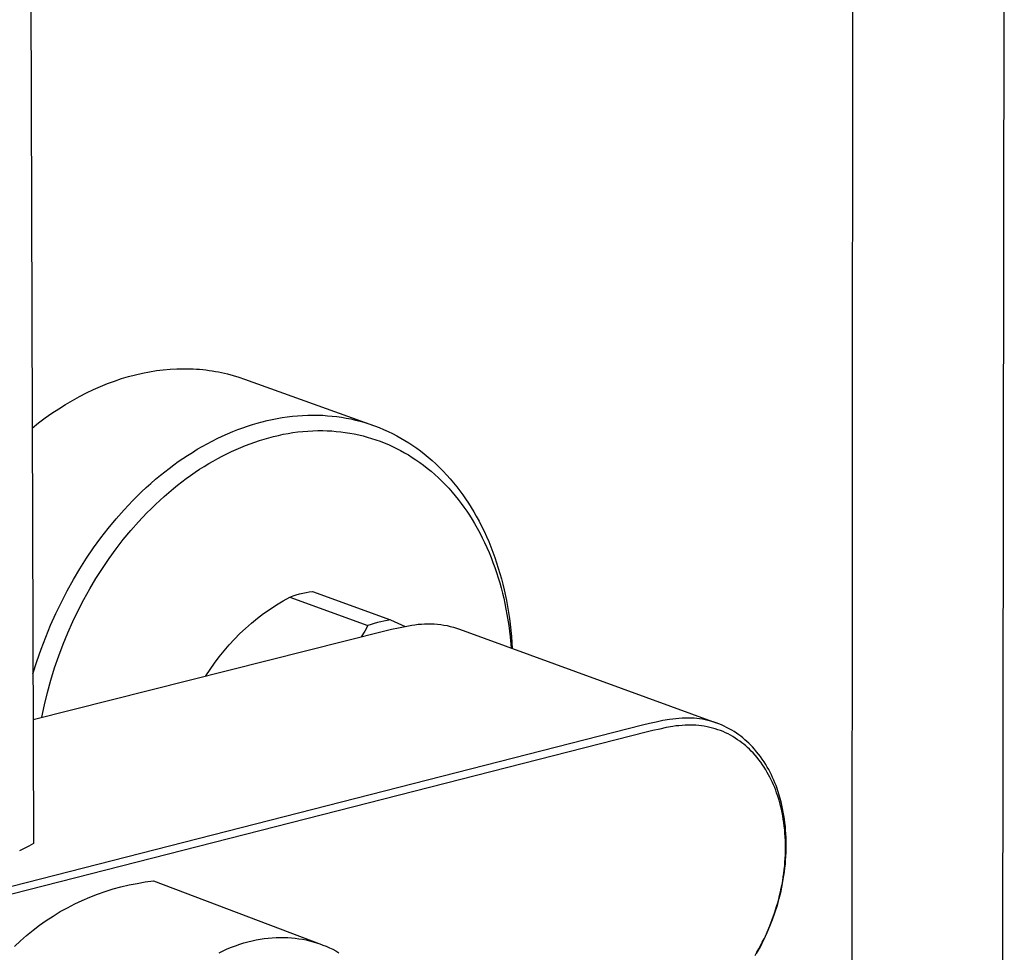
# Model space of a CAD drawing. Units: millimetres. Extents: x -456 to 365, y -1460 to 1456.
# Drawn here: x -326 to -224, y -1222 to -1125 of the extents above; entities that cross this region are included whole.
import ezdxf

# ---------------------------------------------------------------- set-up
doc = ezdxf.new("R2010")
doc.units = ezdxf.units.MM
doc.header["$MEASUREMENT"] = 0
doc.layers.add('Default', color=7, linetype='Continuous', true_color=0x000000)

msp = doc.modelspace()

# ---------------------------------------------------------------- linework, layer by layer
at = {"layer": 'Default', "color": 7, "true_color": 0xffffff}
for p, q in [((-325.54, -781.53), (-324.13, -1210.42)), ((-239.81, -1340.49), (-239.62, -1088.81)), ((-224.02, -1088.84), (-224.39, -1340.53)), ((-310.75, -1161.57), (-310.05, -1161.51)), ((-310.05, -1161.51), (-309.36, -1161.47)), ((-309.36, -1161.47), (-308.68, -1161.46)), ((-308.68, -1161.46), (-308.34, -1161.46)), ((-308.34, -1161.46), (-308, -1161.46)), ((-308, -1161.46), (-307.66, -1161.48)), ((-307.66, -1161.48), (-307.33, -1161.5)), ((-307.33, -1161.5), (-307, -1161.52)), ((-307, -1161.52), (-306.67, -1161.55)), ((-315.78, -1162.73), (-315.05, -1162.48)), ((-315.05, -1162.48), (-314.33, -1162.27)), ((-314.33, -1162.27), (-313.61, -1162.08)), ((-313.61, -1162.08), (-312.89, -1161.91)), ((-312.89, -1161.91), (-312.17, -1161.77)), ((-312.17, -1161.77), (-311.46, -1161.66)), ((-311.46, -1161.66), (-310.75, -1161.57)), ((-306.67, -1161.55), (-306.35, -1161.59)), ((-306.35, -1161.59), (-306.02, -1161.63)), ((-306.02, -1161.63), (-305.7, -1161.68)), ((-305.7, -1161.68), (-305.38, -1161.73)), ((-305.38, -1161.73), (-305.07, -1161.79)), ((-305.07, -1161.79), (-304.76, -1161.85)), ((-304.76, -1161.85), (-304.14, -1161.99)), ((-304.14, -1161.99), (-303.54, -1162.15)), ((-303.54, -1162.15), (-302.95, -1162.33)), ((-302.95, -1162.33), (-302.37, -1162.53)), ((-302.37, -1162.53), (-289.07, -1167.31)), ((-317.96, -1163.61), (-317.23, -1163.29)), ((-317.23, -1163.29), (-316.51, -1162.99)), ((-316.51, -1162.99), (-315.78, -1162.73)), ((-320.11, -1164.72), (-319.4, -1164.33)), ((-319.4, -1164.33), (-318.68, -1163.95)), ((-318.68, -1163.95), (-317.96, -1163.61)), ((-322.23, -1166.05), (-321.53, -1165.58)), ((-321.53, -1165.58), (-320.82, -1165.14)), ((-320.82, -1165.14), (-320.11, -1164.72)), ((-323.6, -1167.05), (-322.92, -1166.54)), ((-322.92, -1166.54), (-322.23, -1166.05)), ((-299.53, -1166.69), (-299.02, -1166.58)), ((-299.02, -1166.58), (-298.49, -1166.49)), ((-298.49, -1166.49), (-297.97, -1166.42)), ((-297.97, -1166.42), (-297.44, -1166.35)), ((-297.44, -1166.35), (-296.91, -1166.3)), ((-296.91, -1166.3), (-296.38, -1166.27)), ((-296.38, -1166.27), (-295.84, -1166.25)), ((-295.84, -1166.25), (-295.31, -1166.24)), ((-295.31, -1166.24), (-294.78, -1166.25)), ((-294.78, -1166.25), (-294.29, -1166.26)), ((-294.29, -1166.26), (-293.81, -1166.3)), ((-293.81, -1166.3), (-293.32, -1166.34)), ((-293.32, -1166.34), (-292.84, -1166.4)), ((-292.84, -1166.4), (-292.36, -1166.47)), ((-292.36, -1166.47), (-291.88, -1166.55)), ((-291.88, -1166.55), (-291.41, -1166.64)), ((-324.27, -1167.59), (-323.6, -1167.05)), ((-303.05, -1167.72), (-302.55, -1167.54)), ((-302.55, -1167.54), (-302.06, -1167.37)), ((-302.06, -1167.37), (-301.56, -1167.21)), ((-301.56, -1167.21), (-301.06, -1167.06)), ((-301.06, -1167.06), (-300.55, -1166.93)), ((-300.55, -1166.93), (-300.04, -1166.8)), ((-300.04, -1166.8), (-299.53, -1166.69)), ((-291.41, -1166.64), (-290.93, -1166.75)), ((-290.93, -1166.75), (-290.44, -1166.88)), ((-290.44, -1166.88), (-289.95, -1167.02)), ((-289.95, -1167.02), (-289.46, -1167.17)), ((-289.46, -1167.17), (-288.98, -1167.34)), ((-288.98, -1167.34), (-288.5, -1167.52)), ((-288.5, -1167.52), (-288.03, -1167.72)), ((-305.19, -1168.66), (-304.67, -1168.41)), ((-304.67, -1168.41), (-304.13, -1168.17)), ((-304.13, -1168.17), (-303.59, -1167.94)), ((-303.59, -1167.94), (-303.05, -1167.72)), ((-300.35, -1168.71), (-299.86, -1168.57)), ((-299.86, -1168.57), (-299.37, -1168.44)), ((-299.37, -1168.44), (-298.88, -1168.33)), ((-298.88, -1168.33), (-298.39, -1168.22)), ((-298.39, -1168.22), (-297.88, -1168.13)), ((-297.88, -1168.13), (-297.38, -1168.05)), ((-297.38, -1168.05), (-296.87, -1167.98)), ((-296.87, -1167.98), (-296.36, -1167.93)), ((-296.36, -1167.93), (-295.85, -1167.89)), ((-295.85, -1167.89), (-295.33, -1167.86)), ((-295.33, -1167.86), (-294.82, -1167.84)), ((-294.82, -1167.84), (-294.31, -1167.84)), ((-294.31, -1167.84), (-293.84, -1167.86)), ((-293.84, -1167.86), (-293.38, -1167.88)), ((-293.38, -1167.88), (-292.91, -1167.92)), ((-292.91, -1167.92), (-292.44, -1167.97)), ((-292.44, -1167.97), (-291.98, -1168.03)), ((-291.98, -1168.03), (-291.52, -1168.1)), ((-291.52, -1168.1), (-291.06, -1168.18)), ((-291.06, -1168.18), (-290.6, -1168.28)), ((-290.6, -1168.28), (-290.15, -1168.39)), ((-290.15, -1168.39), (-289.71, -1168.51)), ((-289.71, -1168.51), (-289.27, -1168.64)), ((-289.27, -1168.64), (-288.83, -1168.78)), ((-288.03, -1167.72), (-287.57, -1167.93)), ((-287.57, -1167.93), (-287.11, -1168.15)), ((-287.11, -1168.15), (-286.68, -1168.37)), ((-286.68, -1168.37), (-286.25, -1168.61)), ((-286.25, -1168.61), (-285.83, -1168.85)), ((-307.25, -1169.77), (-306.75, -1169.48)), ((-306.75, -1169.48), (-306.24, -1169.19)), ((-306.24, -1169.19), (-305.72, -1168.92)), ((-305.72, -1168.92), (-305.19, -1168.66)), ((-303.24, -1169.78), (-302.75, -1169.57)), ((-302.75, -1169.57), (-302.26, -1169.37)), ((-302.26, -1169.37), (-301.79, -1169.19)), ((-301.79, -1169.19), (-301.31, -1169.02)), ((-301.31, -1169.02), (-300.83, -1168.86)), ((-300.83, -1168.86), (-300.35, -1168.71)), ((-288.83, -1168.78), (-288.39, -1168.94)), ((-288.39, -1168.94), (-287.96, -1169.11)), ((-287.96, -1169.11), (-287.54, -1169.28)), ((-287.54, -1169.28), (-287.12, -1169.47)), ((-287.12, -1169.47), (-286.7, -1169.68)), ((-285.83, -1168.85), (-285.42, -1169.11)), ((-285.42, -1169.11), (-285.02, -1169.38)), ((-285.02, -1169.38), (-284.62, -1169.65)), ((-284.62, -1169.65), (-284.23, -1169.94)), ((-308.72, -1170.71), (-308.24, -1170.39)), ((-308.24, -1170.39), (-307.75, -1170.08)), ((-307.75, -1170.08), (-307.25, -1169.77)), ((-305.14, -1170.72), (-304.67, -1170.47)), ((-304.67, -1170.47), (-304.2, -1170.23)), ((-304.2, -1170.23), (-303.72, -1170)), ((-303.72, -1170), (-303.24, -1169.78)), ((-286.7, -1169.68), (-286.28, -1169.89)), ((-286.28, -1169.89), (-285.88, -1170.12)), ((-285.88, -1170.12), (-285.47, -1170.35)), ((-285.47, -1170.35), (-285.08, -1170.6)), ((-285.08, -1170.6), (-284.69, -1170.85)), ((-284.23, -1169.94), (-283.84, -1170.24)), ((-283.84, -1170.24), (-283.43, -1170.57)), ((-283.43, -1170.57), (-283.03, -1170.92)), ((-310.14, -1171.73), (-309.67, -1171.38)), ((-309.67, -1171.38), (-309.2, -1171.04)), ((-309.2, -1171.04), (-308.72, -1170.71)), ((-307.01, -1171.83), (-306.54, -1171.53)), ((-306.54, -1171.53), (-306.06, -1171.24)), ((-306.06, -1171.24), (-305.6, -1170.98)), ((-305.6, -1170.98), (-305.14, -1170.72)), ((-284.69, -1170.85), (-284.31, -1171.12)), ((-284.31, -1171.12), (-283.93, -1171.39)), ((-283.93, -1171.39), (-283.53, -1171.71)), ((-283.03, -1170.92), (-282.64, -1171.28)), ((-282.64, -1171.28), (-282.25, -1171.65)), ((-282.25, -1171.65), (-281.88, -1172.03)), ((-311.54, -1172.86), (-311.05, -1172.45)), ((-311.05, -1172.45), (-310.59, -1172.08)), ((-310.59, -1172.08), (-310.14, -1171.73)), ((-308.38, -1172.79), (-307.93, -1172.46)), ((-307.93, -1172.46), (-307.47, -1172.14)), ((-307.47, -1172.14), (-307.01, -1171.83)), ((-283.53, -1171.71), (-283.14, -1172.03)), ((-283.14, -1172.03), (-282.76, -1172.36)), ((-282.76, -1172.36), (-282.38, -1172.71)), ((-281.88, -1172.03), (-281.52, -1172.42)), ((-281.52, -1172.42), (-281.16, -1172.81)), ((-312.98, -1174.16), (-312.51, -1173.72)), ((-312.51, -1173.72), (-312.03, -1173.28)), ((-312.03, -1173.28), (-311.54, -1172.86)), ((-309.7, -1173.81), (-309.27, -1173.46)), ((-309.27, -1173.46), (-308.83, -1173.12)), ((-308.83, -1173.12), (-308.38, -1172.79)), ((-282.38, -1172.71), (-282.02, -1173.06)), ((-282.02, -1173.06), (-281.66, -1173.42)), ((-281.66, -1173.42), (-281.31, -1173.79)), ((-281.16, -1172.81), (-280.82, -1173.22)), ((-280.82, -1173.22), (-280.49, -1173.63)), ((-280.49, -1173.63), (-280.18, -1174.04)), ((-313.9, -1175.06), (-313.44, -1174.61)), ((-313.44, -1174.61), (-312.98, -1174.16)), ((-311.11, -1175.03), (-310.65, -1174.62)), ((-310.65, -1174.62), (-310.18, -1174.21)), ((-310.18, -1174.21), (-309.7, -1173.81)), ((-281.31, -1173.79), (-280.97, -1174.17)), ((-280.97, -1174.17), (-280.65, -1174.55)), ((-280.65, -1174.55), (-280.34, -1174.94)), ((-280.18, -1174.04), (-279.87, -1174.46)), ((-279.87, -1174.46), (-279.57, -1174.89)), ((-314.78, -1176), (-313.9, -1175.06)), ((-312, -1175.89), (-311.56, -1175.46)), ((-311.56, -1175.46), (-311.11, -1175.03)), ((-280.34, -1174.94), (-280.04, -1175.34)), ((-280.04, -1175.34), (-279.74, -1175.74)), ((-279.74, -1175.74), (-279.46, -1176.15)), ((-279.57, -1174.89), (-279.28, -1175.32)), ((-279.28, -1175.32), (-279, -1175.77)), ((-315.62, -1176.95), (-314.78, -1176)), ((-313.29, -1177.23), (-312.44, -1176.33)), ((-312.44, -1176.33), (-312, -1175.89)), ((-279.46, -1176.15), (-279.18, -1176.57)), ((-279.18, -1176.57), (-278.91, -1176.99)), ((-279, -1175.77), (-278.73, -1176.21)), ((-278.73, -1176.21), (-278.47, -1176.67)), ((-278.47, -1176.67), (-278.19, -1177.18)), ((-316.42, -1177.92), (-315.62, -1176.95)), ((-314.1, -1178.14), (-313.29, -1177.23)), ((-278.91, -1176.99), (-278.65, -1177.42)), ((-278.65, -1177.42), (-278.38, -1177.9)), ((-278.19, -1177.18), (-277.93, -1177.7)), ((-277.93, -1177.7), (-277.67, -1178.22)), ((-317.19, -1178.91), (-316.42, -1177.92)), ((-314.87, -1179.07), (-314.1, -1178.14)), ((-278.38, -1177.9), (-278.11, -1178.39)), ((-278.11, -1178.39), (-277.86, -1178.88)), ((-277.67, -1178.22), (-277.43, -1178.75)), ((-277.43, -1178.75), (-277.19, -1179.28)), ((-317.94, -1179.93), (-317.19, -1178.91)), ((-315.61, -1180.03), (-314.87, -1179.07)), ((-277.86, -1178.88), (-277.61, -1179.38)), ((-277.61, -1179.38), (-277.38, -1179.89)), ((-277.19, -1179.28), (-276.97, -1179.82)), ((-318.66, -1181), (-317.94, -1179.93)), ((-316.32, -1181.01), (-315.61, -1180.03)), ((-277.38, -1179.89), (-277.16, -1180.4)), ((-277.16, -1180.4), (-276.95, -1180.92)), ((-276.97, -1179.82), (-276.76, -1180.37)), ((-276.76, -1180.37), (-276.56, -1180.92)), ((-319.36, -1182.09), (-318.66, -1181)), ((-317.02, -1182.04), (-316.32, -1181.01)), ((-276.95, -1180.92), (-276.75, -1181.44)), ((-276.75, -1181.44), (-276.56, -1181.95)), ((-276.56, -1180.92), (-276.38, -1181.46)), ((-276.38, -1181.46), (-276.2, -1182.01)), ((-320.02, -1183.2), (-319.36, -1182.09)), ((-317.69, -1183.09), (-317.02, -1182.04)), ((-276.56, -1181.95), (-276.38, -1182.48)), ((-276.38, -1182.48), (-276.22, -1183)), ((-276.2, -1182.01), (-276.04, -1182.56)), ((-276.04, -1182.56), (-275.88, -1183.12)), ((-320.65, -1184.34), (-320.02, -1183.2)), ((-318.33, -1184.15), (-317.69, -1183.09)), ((-276.22, -1183), (-276.06, -1183.53)), ((-276.06, -1183.53), (-275.91, -1184.06)), ((-275.88, -1183.12), (-275.74, -1183.67)), ((-275.74, -1183.67), (-275.6, -1184.24)), ((-321.26, -1185.51), (-320.65, -1184.34)), ((-318.93, -1185.24), (-318.33, -1184.15)), ((-297.69, -1185), (-297.36, -1184.88)), ((-297.36, -1184.88), (-297.04, -1184.78)), ((-297.04, -1184.78), (-296.7, -1184.68)), ((-296.7, -1184.68), (-296.37, -1184.6)), ((-296.37, -1184.6), (-296.03, -1184.53)), ((-296.03, -1184.53), (-295.69, -1184.47)), ((-295.69, -1184.47), (-295.35, -1184.41)), ((-295.35, -1184.41), (-287.31, -1187.36)), ((-275.91, -1184.06), (-275.77, -1184.59)), ((-275.77, -1184.59), (-275.64, -1185.13)), ((-275.6, -1184.24), (-275.37, -1185.36)), ((-321.83, -1186.69), (-321.26, -1185.51)), ((-319.51, -1186.37), (-318.93, -1185.24)), ((-299.74, -1186.24), (-299.07, -1185.8)), ((-299.07, -1185.8), (-298.39, -1185.39)), ((-298.39, -1185.39), (-297.69, -1185)), ((-297.69, -1185), (-289.65, -1187.94)), ((-275.64, -1185.13), (-275.53, -1185.67)), ((-275.53, -1185.67), (-275.41, -1186.23)), ((-275.37, -1185.36), (-275.25, -1185.97)), ((-322.37, -1187.9), (-321.83, -1186.69)), ((-320.06, -1187.51), (-319.51, -1186.37)), ((-301.04, -1187.19), (-300.4, -1186.71)), ((-300.4, -1186.71), (-299.74, -1186.24)), ((-275.41, -1186.23), (-275.31, -1186.8)), ((-275.31, -1186.8), (-275.13, -1187.94)), ((-275.25, -1185.97), (-275.15, -1186.58)), ((-275.15, -1186.58), (-275.06, -1187.2)), ((-322.87, -1189.12), (-322.37, -1187.9)), ((-320.58, -1188.67), (-320.06, -1187.51)), ((-302.26, -1188.23), (-301.66, -1187.7)), ((-301.66, -1187.7), (-301.04, -1187.19)), ((-289.32, -1187.83), (-289.65, -1187.94)), ((-288.99, -1187.72), (-289.32, -1187.83)), ((-288.66, -1187.63), (-288.99, -1187.72)), ((-288.33, -1187.54), (-288.66, -1187.63)), ((-287.99, -1187.47), (-288.33, -1187.54)), ((-287.65, -1187.41), (-287.99, -1187.47)), ((-287.31, -1187.36), (-287.65, -1187.41)), ((-287.31, -1187.36), (-285.81, -1188.02)), ((-285.82, -1188.02), (-285.13, -1187.9)), ((-285.13, -1187.9), (-284.8, -1187.85)), ((-284.8, -1187.85), (-284.47, -1187.81)), ((-284.47, -1187.81), (-284.13, -1187.78)), ((-284.13, -1187.78), (-283.8, -1187.76)), ((-283.8, -1187.76), (-283.47, -1187.75)), ((-283.47, -1187.75), (-283.13, -1187.75)), ((-283.13, -1187.75), (-282.8, -1187.77)), ((-282.8, -1187.77), (-282.47, -1187.79)), ((-282.47, -1187.79), (-282.14, -1187.83)), ((-282.14, -1187.83), (-281.81, -1187.88)), ((-281.81, -1187.88), (-281.48, -1187.94)), ((-275.06, -1187.2), (-274.98, -1187.81)), ((-274.98, -1187.81), (-274.85, -1189.05)), ((-324.17, -1197.61), (-287.89, -1188.49)), ((-321.06, -1189.84), (-320.58, -1188.67)), ((-303.41, -1189.34), (-302.85, -1188.77)), ((-302.85, -1188.77), (-302.26, -1188.23)), ((-289.98, -1188.53), (-290.33, -1189.1)), ((-289.65, -1187.94), (-289.98, -1188.53)), ((-287.89, -1188.49), (-287.2, -1188.32)), ((-287.2, -1188.32), (-286.51, -1188.16)), ((-286.51, -1188.16), (-285.82, -1188.02)), ((-281.48, -1187.94), (-281.16, -1188.02)), ((-281.16, -1188.02), (-280.83, -1188.1)), ((-280.83, -1188.1), (-280.51, -1188.2)), ((-280.51, -1188.2), (-280.2, -1188.3)), ((-280.2, -1188.3), (-253.72, -1197.97)), ((-275.13, -1187.94), (-274.99, -1189.09)), ((-323.35, -1190.38), (-322.87, -1189.12)), ((-321.53, -1191.07), (-321.06, -1189.84)), ((-304.48, -1190.54), (-303.95, -1189.93)), ((-303.95, -1189.93), (-303.41, -1189.34)), ((-274.99, -1189.09), (-274.88, -1190.24)), ((-274.85, -1189.05), (-274.77, -1190.29)), ((-323.79, -1191.65), (-323.35, -1190.38)), ((-304.98, -1191.16), (-304.48, -1190.54)), ((-324.19, -1192.93), (-323.79, -1191.65)), ((-321.96, -1192.31), (-321.53, -1191.07)), ((-305.92, -1192.46), (-305.46, -1191.8)), ((-305.46, -1191.8), (-304.98, -1191.16)), ((-322.35, -1193.56), (-321.96, -1192.31)), ((-306.35, -1193.13), (-305.92, -1192.46)), ((-322.7, -1194.83), (-322.35, -1193.56)), ((-323.01, -1196.11), (-322.7, -1194.83)), ((-323.29, -1197.39), (-323.01, -1196.11)), ((-260.62, -1198.05), (-261.32, -1198.22)), ((-259.93, -1197.89), (-260.62, -1198.05)), ((-259.24, -1197.74), (-259.93, -1197.89)), ((-258.55, -1197.62), (-259.24, -1197.74)), ((-258.22, -1197.58), (-258.55, -1197.62)), ((-257.89, -1197.54), (-258.22, -1197.58)), ((-257.57, -1197.51), (-257.89, -1197.54)), ((-257.24, -1197.48), (-257.57, -1197.51)), ((-256.93, -1197.47), (-257.24, -1197.48)), ((-256.63, -1197.47), (-256.93, -1197.47)), ((-256.33, -1197.48), (-256.63, -1197.47)), ((-256.02, -1197.5), (-256.33, -1197.48)), ((-255.73, -1197.52), (-256.02, -1197.5)), ((-255.44, -1197.56), (-255.73, -1197.52)), ((-255.16, -1197.6), (-255.44, -1197.56)), ((-254.87, -1197.66), (-255.16, -1197.6)), ((-254.59, -1197.72), (-254.87, -1197.66)), ((-254.31, -1197.79), (-254.59, -1197.72)), ((-254.03, -1197.87), (-254.31, -1197.79)), ((-253.75, -1197.96), (-254.03, -1197.87)), ((-253.47, -1198.07), (-253.75, -1197.96)), ((-253.2, -1198.18), (-253.47, -1198.07)), ((-261.32, -1198.22), (-373.98, -1226.97)), ((-260.94, -1198.93), (-373.6, -1227.7)), ((-260.25, -1198.76), (-260.94, -1198.93)), ((-259.56, -1198.6), (-260.25, -1198.76)), ((-258.88, -1198.46), (-259.56, -1198.6)), ((-258.2, -1198.34), (-258.88, -1198.46)), ((-257.89, -1198.29), (-258.2, -1198.34)), ((-257.57, -1198.26), (-257.89, -1198.29)), ((-257.25, -1198.23), (-257.57, -1198.26)), ((-256.93, -1198.2), (-257.25, -1198.23)), ((-256.66, -1198.19), (-256.93, -1198.2)), ((-256.38, -1198.19), (-256.66, -1198.19)), ((-256.1, -1198.2), (-256.38, -1198.19)), ((-255.82, -1198.21), (-256.1, -1198.2)), ((-255.53, -1198.24), (-255.82, -1198.21)), ((-255.25, -1198.27), (-255.53, -1198.24)), ((-254.96, -1198.31), (-255.25, -1198.27)), ((-254.68, -1198.36), (-254.96, -1198.31)), ((-254.4, -1198.43), (-254.68, -1198.36)), ((-254.12, -1198.5), (-254.4, -1198.43)), ((-253.84, -1198.58), (-254.12, -1198.5)), ((-253.57, -1198.67), (-253.84, -1198.58)), ((-253.3, -1198.77), (-253.57, -1198.67)), ((-253.03, -1198.87), (-253.3, -1198.77)), ((-252.92, -1198.3), (-253.2, -1198.18)), ((-252.77, -1198.99), (-253.03, -1198.87)), ((-252.66, -1198.43), (-252.92, -1198.3)), ((-252.51, -1199.11), (-252.77, -1198.99)), ((-252.39, -1198.57), (-252.66, -1198.43)), ((-252.13, -1198.71), (-252.39, -1198.57)), ((-251.88, -1198.87), (-252.13, -1198.71)), ((-251.63, -1199.03), (-251.88, -1198.87)), ((-251.41, -1199.19), (-251.63, -1199.03)), ((-252.26, -1199.25), (-252.51, -1199.11)), ((-252.01, -1199.39), (-252.26, -1199.25)), ((-251.76, -1199.54), (-252.01, -1199.39)), ((-251.52, -1199.7), (-251.76, -1199.54)), ((-251.31, -1199.85), (-251.52, -1199.7)), ((-251.19, -1199.35), (-251.41, -1199.19)), ((-251.09, -1200.01), (-251.31, -1199.85)), ((-250.97, -1199.52), (-251.19, -1199.35)), ((-250.89, -1200.17), (-251.09, -1200.01)), ((-250.77, -1199.7), (-250.97, -1199.52)), ((-250.56, -1199.88), (-250.77, -1199.7)), ((-250.36, -1200.07), (-250.56, -1199.88)), ((-250.17, -1200.26), (-250.36, -1200.07)), ((-250.69, -1200.34), (-250.89, -1200.17)), ((-250.49, -1200.51), (-250.69, -1200.34)), ((-250.3, -1200.69), (-250.49, -1200.51)), ((-250.11, -1200.88), (-250.3, -1200.69)), ((-249.98, -1200.45), (-250.17, -1200.26)), ((-249.93, -1201.07), (-250.11, -1200.88)), ((-249.77, -1200.69), (-249.98, -1200.45)), ((-249.72, -1201.3), (-249.93, -1201.07)), ((-249.56, -1200.94), (-249.77, -1200.69)), ((-249.36, -1201.19), (-249.56, -1200.94)), ((-249.52, -1201.54), (-249.72, -1201.3)), ((-249.33, -1201.78), (-249.52, -1201.54)), ((-249.17, -1201.45), (-249.36, -1201.19)), ((-249.14, -1202.03), (-249.33, -1201.78)), ((-248.98, -1201.71), (-249.17, -1201.45)), ((-248.96, -1202.28), (-249.14, -1202.03)), ((-248.8, -1201.98), (-248.98, -1201.71)), ((-248.63, -1202.25), (-248.8, -1201.98)), ((-248.79, -1202.54), (-248.96, -1202.28)), ((-248.63, -1202.8), (-248.79, -1202.54)), ((-248.47, -1202.53), (-248.63, -1202.25)), ((-248.47, -1203.07), (-248.63, -1202.8)), ((-248.32, -1202.79), (-248.47, -1202.53)), ((-248.33, -1203.32), (-248.47, -1203.07)), ((-248.18, -1203.06), (-248.32, -1202.79)), ((-248.04, -1203.33), (-248.18, -1203.06)), ((-248.19, -1203.58), (-248.33, -1203.32)), ((-248.06, -1203.84), (-248.19, -1203.58)), ((-247.93, -1204.11), (-248.06, -1203.84)), ((-247.91, -1203.6), (-248.04, -1203.33)), ((-247.82, -1204.37), (-247.93, -1204.11)), ((-247.79, -1203.88), (-247.91, -1203.6)), ((-247.67, -1204.16), (-247.79, -1203.88)), ((-247.56, -1204.44), (-247.67, -1204.16)), ((-247.7, -1204.64), (-247.82, -1204.37)), ((-247.6, -1204.91), (-247.7, -1204.64)), ((-247.5, -1205.19), (-247.6, -1204.91)), ((-247.46, -1204.73), (-247.56, -1204.44)), ((-247.38, -1205.52), (-247.5, -1205.19)), ((-247.34, -1205.07), (-247.46, -1204.73)), ((-247.23, -1205.41), (-247.34, -1205.07)), ((-247.28, -1205.85), (-247.38, -1205.52)), ((-247.18, -1206.18), (-247.28, -1205.85)), ((-247.13, -1205.76), (-247.23, -1205.41)), ((-247.09, -1206.52), (-247.18, -1206.18)), ((-247.04, -1206.11), (-247.13, -1205.76)), ((-246.95, -1206.46), (-247.04, -1206.11)), ((-247.01, -1206.86), (-247.09, -1206.52)), ((-246.94, -1207.2), (-247.01, -1206.86)), ((-246.88, -1206.81), (-246.95, -1206.46)), ((-246.87, -1207.54), (-246.94, -1207.2)), ((-246.81, -1207.17), (-246.88, -1206.81)), ((-246.75, -1207.52), (-246.81, -1207.17)), ((-246.81, -1207.88), (-246.87, -1207.54)), ((-246.76, -1208.25), (-246.81, -1207.88)), ((-246.69, -1207.9), (-246.75, -1207.52)), ((-246.64, -1208.27), (-246.69, -1207.9)), ((-246.71, -1208.61), (-246.76, -1208.25)), ((-246.67, -1208.98), (-246.71, -1208.61)), ((-246.64, -1209.34), (-246.67, -1208.98)), ((-246.6, -1208.65), (-246.64, -1208.27)), ((-246.57, -1209.03), (-246.6, -1208.65)), ((-246.54, -1209.41), (-246.57, -1209.03)), ((-246.61, -1209.71), (-246.64, -1209.34)), ((-246.59, -1210.08), (-246.61, -1209.71)), ((-246.58, -1210.44), (-246.59, -1210.08)), ((-246.52, -1209.79), (-246.54, -1209.41)), ((-246.51, -1210.17), (-246.52, -1209.79)), ((-246.51, -1210.55), (-246.51, -1210.17)), ((-325.08, -1210.93), (-325.57, -1211.15)), ((-324.6, -1210.68), (-325.08, -1210.93)), ((-324.13, -1210.42), (-324.6, -1210.68)), ((-246.59, -1211.57), (-246.58, -1211.19)), ((-246.58, -1210.81), (-246.58, -1210.44)), ((-246.58, -1211.19), (-246.58, -1210.81)), ((-246.52, -1211.34), (-246.51, -1210.95)), ((-246.51, -1210.95), (-246.51, -1210.55)), ((-246.64, -1212.34), (-246.61, -1211.95)), ((-246.61, -1211.95), (-246.59, -1211.57)), ((-246.6, -1212.53), (-246.57, -1212.13)), ((-246.57, -1212.13), (-246.54, -1211.74)), ((-246.54, -1211.74), (-246.52, -1211.34)), ((-246.76, -1213.48), (-246.71, -1213.1)), ((-246.75, -1213.71), (-246.69, -1213.32)), ((-246.71, -1213.1), (-246.67, -1212.72)), ((-246.69, -1213.32), (-246.64, -1212.92)), ((-246.67, -1212.72), (-246.64, -1212.34)), ((-246.64, -1212.92), (-246.6, -1212.53)), ((-312.61, -1214.37), (-311.77, -1214.26)), ((-311.77, -1214.26), (-294.44, -1220.81)), ((-246.94, -1214.62), (-246.87, -1214.24)), ((-246.88, -1214.51), (-246.81, -1214.11)), ((-246.87, -1214.24), (-246.81, -1213.85)), ((-246.81, -1213.85), (-246.76, -1213.48)), ((-246.81, -1214.11), (-246.75, -1213.71)), ((-317.54, -1215.63), (-316.74, -1215.35)), ((-316.74, -1215.35), (-315.93, -1215.09)), ((-315.93, -1215.09), (-315.11, -1214.87)), ((-315.11, -1214.87), (-314.28, -1214.68)), ((-314.28, -1214.68), (-313.45, -1214.51)), ((-313.45, -1214.51), (-312.61, -1214.37)), ((-247.14, -1215.7), (-247.05, -1215.3)), ((-247.1, -1215.39), (-247.02, -1215.01)), ((-247.05, -1215.3), (-246.96, -1214.91)), ((-247.02, -1215.01), (-246.94, -1214.62)), ((-246.96, -1214.91), (-246.88, -1214.51)), ((-319.88, -1216.63), (-319.11, -1216.27)), ((-319.11, -1216.27), (-318.33, -1215.93)), ((-318.33, -1215.93), (-317.54, -1215.63)), ((-247.39, -1216.53), (-247.29, -1216.15)), ((-247.35, -1216.48), (-247.24, -1216.09)), ((-247.29, -1216.15), (-247.19, -1215.77)), ((-247.24, -1216.09), (-247.14, -1215.7)), ((-247.19, -1215.77), (-247.1, -1215.39)), ((-321.37, -1217.43), (-320.63, -1217.02)), ((-320.63, -1217.02), (-319.88, -1216.63)), ((-247.71, -1217.57), (-247.5, -1216.9)), ((-247.68, -1217.56), (-247.46, -1216.87)), ((-247.5, -1216.9), (-247.39, -1216.53)), ((-247.46, -1216.87), (-247.35, -1216.48)), ((-323.5, -1218.83), (-322.81, -1218.34)), ((-322.81, -1218.34), (-322.1, -1217.88)), ((-322.1, -1217.88), (-321.37, -1217.43)), ((-248.2, -1218.88), (-247.95, -1218.23)), ((-248.19, -1218.92), (-247.92, -1218.24)), ((-247.95, -1218.23), (-247.71, -1217.57)), ((-247.92, -1218.24), (-247.68, -1217.56)), ((-324.84, -1219.88), (-324.18, -1219.34)), ((-324.18, -1219.34), (-323.5, -1218.83)), ((-248.47, -1219.53), (-248.2, -1218.88)), ((-248.47, -1219.59), (-248.19, -1218.92)), ((-325.47, -1220.44), (-324.84, -1219.88)), ((-301.59, -1220.44), (-301.17, -1220.35)), ((-301.17, -1220.35), (-300.75, -1220.27)), ((-300.75, -1220.27), (-300.33, -1220.21)), ((-300.33, -1220.21), (-299.92, -1220.16)), ((-299.92, -1220.16), (-299.51, -1220.12)), ((-299.51, -1220.12), (-299.1, -1220.1)), ((-299.1, -1220.1), (-298.7, -1220.09)), ((-298.7, -1220.09), (-298.3, -1220.09)), ((-298.3, -1220.09), (-297.91, -1220.1)), ((-297.91, -1220.1), (-297.52, -1220.13)), ((-297.52, -1220.13), (-297.14, -1220.17)), ((-297.14, -1220.17), (-296.76, -1220.22)), ((-296.76, -1220.22), (-296.39, -1220.28)), ((-296.39, -1220.28), (-296.02, -1220.35)), ((-296.02, -1220.35), (-295.66, -1220.44)), ((-248.99, -1220.68), (-248.81, -1220.32)), ((-248.98, -1220.58), (-248.8, -1220.23)), ((-248.81, -1220.32), (-248.64, -1219.96)), ((-248.8, -1220.23), (-248.63, -1219.88)), ((-248.64, -1219.96), (-248.47, -1219.59)), ((-248.63, -1219.88), (-248.47, -1219.53)), ((-326.09, -1221.02), (-325.47, -1220.44)), ((-304.58, -1221.46), (-304.15, -1221.27)), ((-304.15, -1221.27), (-303.72, -1221.1)), ((-303.72, -1221.1), (-303.3, -1220.94)), ((-303.3, -1220.94), (-302.87, -1220.79)), ((-302.87, -1220.79), (-302.44, -1220.66)), ((-302.44, -1220.66), (-302.02, -1220.54)), ((-302.02, -1220.54), (-301.59, -1220.44)), ((-295.66, -1220.44), (-295.31, -1220.53)), ((-295.31, -1220.53), (-294.96, -1220.63)), ((-294.96, -1220.63), (-294.62, -1220.75)), ((-294.62, -1220.75), (-294.28, -1220.87)), ((-294.28, -1220.87), (-293.96, -1221)), ((-293.96, -1221), (-293.62, -1221.15)), ((-293.62, -1221.15), (-293.28, -1221.31)), ((-293.28, -1221.31), (-292.96, -1221.48)), ((-249.57, -1221.75), (-249.37, -1221.4)), ((-249.53, -1221.61), (-249.34, -1221.27)), ((-249.37, -1221.4), (-249.18, -1221.04)), ((-249.34, -1221.27), (-249.16, -1220.93)), ((-249.18, -1221.04), (-248.99, -1220.68)), ((-249.16, -1220.93), (-248.98, -1220.58)), ((-305, -1221.66), (-304.58, -1221.46)), ((-292.96, -1221.48), (-292.63, -1221.66)), ((-249.73, -1221.95), (-249.53, -1221.61))]:
    msp.add_line(p, q, dxfattribs=at)

doc.saveas('drawing.dxf')
